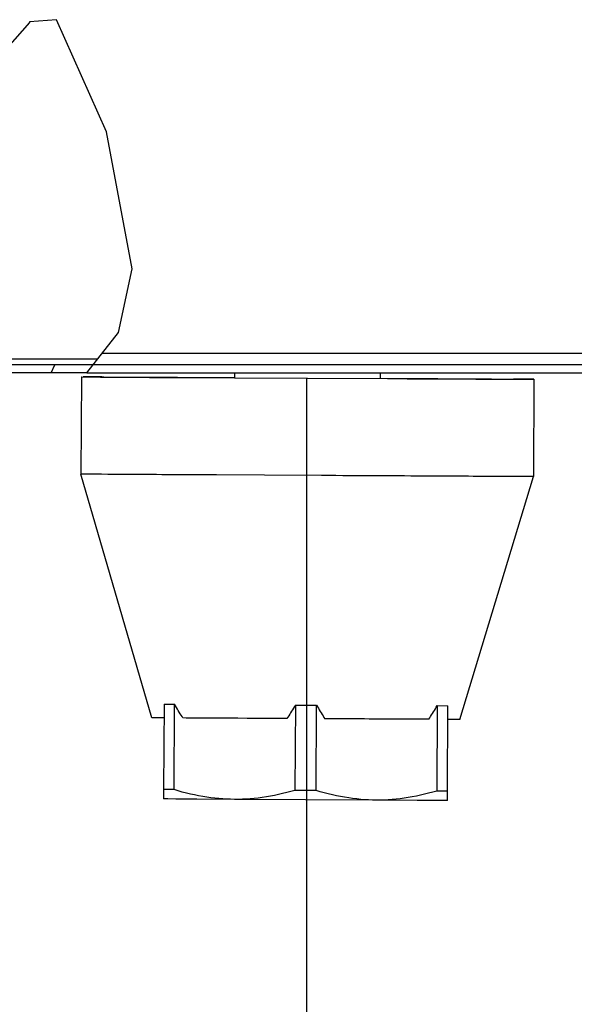
# Model space of a CAD drawing. Units: inches. Extents: x -549 to 760, y 1666 to 3800.
# Drawn here: x 506 to 575, y 2623 to 2744 of the extents above; entities that cross this region are included whole.
import ezdxf

# ---------------------------------------------------------------- set-up
doc = ezdxf.new("R2010")
doc.units = ezdxf.units.IN
doc.header["$MEASUREMENT"] = 0
doc.layers.get('Defpoints').update_dxf_attribs({"color": 253})
doc.layers.add('$_urządzenia', color=4, linetype='Continuous')
doc.layers.add('WYMIAR', color=41, linetype='Continuous')
doc.styles.get("Standard").update_dxf_attribs({"font": 'GOTHIC.TTF'})
doc.dimstyles.get("Standard").update_dxf_attribs({"dimtxt": 0.18, "dimasz": 0.18, "dimexe": 0.18, "dimexo": 0.0625, "dimgap": 0.09, "dimtad": 1, "dimtih": 1, "dimtoh": 1, "dimdec": 4, "dimzin": 0, "dimdsep": 46, "dimtxsty": 'Standard', "dimcen": 0.09, "dimadec": 0, "dimazin": 0, "dimtfac": 1, "dimtdec": 4, "dimtofl": 0, "dimtmove": 0, "dimatfit": 3, "dimfxl": 1, "dimtolj": 1, "dimtzin": 0, "dimarcsym": 0})

# ---------------------------------------------------------------- blocks, each defined once
blk = doc.blocks.new('*D12')
at = {"layer": 'Defpoints', "color": 0, "transparency": 16777216}
for p in [(541.6, 2700.24), (261.12, 2577.34), (541.6, 2396.99)]:
    blk.add_point(p, dxfattribs=at)
at = {"layer": 'WYMIAR', "color": 0, "lineweight": -2, "transparency": 16777216}
for p, q in [((541.6, 2700.17), (541.6, 2396.81)), ((261.12, 2577.28), (261.12, 2396.81)), ((281.12, 2396.99), (521.6, 2396.99))]:
    blk.add_line(p, q, dxfattribs=at)
at = {"layer": 'WYMIAR', "color": 0, "transparency": 16777216}
for points in [[(281.12, 2400.32), (281.12, 2393.65), (261.12, 2396.99)], [(521.6, 2400.32), (521.6, 2393.65), (541.6, 2396.99)]]:
    blk.add_solid(points, dxfattribs=at)
at = {"layer": 'WYMIAR', "color": 0, "transparency": 16777216, "insert": (401.42, 2412.49), "char_height": 20, "attachment_point": 5}
blk.add_mtext('\\A1;280', dxfattribs=at)
blk = doc.blocks.new('A$C2e7a173c')
at = {"layer": '$_urządzenia', "linetype": 'Continuous'}
h = blk.add_hatch(dxfattribs=at)
h.set_pattern_fill('_USER', color=256, scale=16.799203, angle=245, pattern_type=0)
h.set_pattern_definition([(245, (-1520.89, -2250.771), (15.22525, -7.09965), [])])
h.paths.add_polyline_path([(80, -886.5), (80, -885.5), (114.54, -885.5), (114.3, -885.75), (114.05, -886), (113.79, -886.25), (113.52, -886.5)])
for p, q in [((106.3, -843.28), (102.63, -847.42)), ((109.64, -842.95), (106.3, -843.21)), ((106.3, -843.21), (106.3, -843.28)), ((115.79, -856.78), (109.64, -842.95)), ((118.97, -873.69), (115.79, -856.78)), ((117.27, -881.52), (118.97, -873.69)), ((113.37, -886.5), (117.27, -881.52)), ((114.7, -884.8), (99.95, -884.8)), ((328, -884.1), (115.25, -884.1)), ((114.15, -885.5), (80, -885.5)), ((328, -885.5), (114.15, -885.5)), ((113.37, -886.5), (80, -886.5)), ((112.71, -887), (112.65, -899)), ((113.4, -887), (112.92, -887)), ((113.37, -886.5), (320.5, -886.5)), ((115.07, -887.02), (115.84, -887.03)), ((115.24, -887.01), (115.48, -887.01)), ((115.48, -887.01), (116.16, -887.02)), ((115.84, -887.03), (116.7, -887.03)), ((116.16, -887.02), (117.25, -887.02)), ((117.25, -887.02), (117.94, -887.02)), ((130.1, -887.08), (131.61, -887.09)), ((131.61, -886.5), (131.61, -887.12)), ((131.61, -887.12), (140.61, -887.16)), ((140.61, -887.16), (150.45, -887.21)), ((149.61, -887.21), (149.61, -886.5)), ((163.28, -887.26), (164.28, -887.27)), ((164.28, -887.27), (165.46, -887.28)), ((164.52, -887.28), (165.38, -887.28)), ((165.38, -887.28), (166.15, -887.29)), ((165.46, -887.28), (165.85, -887.28)), ((166.15, -887.28), (166.01, -887.27)), ((166.15, -887.29), (167.11, -887.29)), ((167.11, -887.29), (168.16, -887.29)), ((168.16, -887.29), (168.45, -887.29)), ((168.51, -887.29), (168.45, -899.29)), ((121.39, -929.05), (112.65, -899)), ((113.24, -899.01), (112.82, -899)), ((114.18, -899.02), (113.24, -899.01)), ((115.17, -899.02), (114.18, -899.02)), ((115.96, -899.03), (115.17, -899.02)), ((116.84, -899.03), (115.96, -899.03)), ((135.27, -899.13), (129.36, -899.1)), ((142.32, -899.17), (135.27, -899.13)), ((159.39, -929.25), (168.45, -899.29)), ((166.28, -899.29), (165.55, -899.29)), ((167.44, -899.29), (166.28, -899.29)), ((168.16, -899.29), (167.44, -899.29)), ((168.42, -899.29), (168.16, -899.29)), ((122.9, -927.38), (122.85, -937.91)), ((122.9, -927.38), (124.2, -927.38)), ((124.15, -937.91), (124.2, -927.38)), ((139.1, -927.47), (139.04, -938)), ((139.1, -927.47), (140.4, -927.47)), ((140.4, -927.47), (141.7, -927.48)), ((141.65, -938.01), (141.7, -927.48)), ((156.6, -927.55), (156.54, -938.08)), ((156.6, -927.55), (157.9, -927.56)), ((157.84, -938.09), (157.9, -927.56)), ((121.91, -929.05), (121.49, -929.05)), ((122.89, -929.06), (121.91, -929.05)), ((158.88, -929.25), (157.89, -929.24)), ((159.3, -929.25), (158.88, -929.25)), ((159.38, -929.25), (159.3, -929.25)), ((159.39, -929.25), (159.38, -929.25)), ((122.85, -937.91), (122.84, -939.06)), ((124.15, -937.91), (122.85, -937.91)), ((140.35, -938), (139.04, -938)), ((141.65, -938.01), (140.35, -938)), ((157.84, -938.09), (156.54, -938.08)), ((157.84, -939.24), (157.84, -938.09)), ((123.36, -939.06), (122.94, -939.06)), ((124.35, -939.07), (123.36, -939.06)), ((124.89, -939.07), (124.35, -939.07)), ((125.5, -939.07), (124.89, -939.07)), ((140.34, -939.16), (131.59, -939.11)), ((149.09, -939.2), (140.34, -939.16)), ((154.13, -939.23), (149.09, -939.2)), ((157.32, -939.24), (156.07, -939.23)), ((157.74, -939.24), (157.32, -939.24)), ((157.83, -939.24), (157.74, -939.24)), ((157.84, -939.24), (157.83, -939.24))]:
    blk.add_line(p, q, dxfattribs=at)
for points in [[(112.71, -887), (112.73, -887), (112.77, -887), (115.07, -887.02)], [(115.21, -887.01), (115.07, -887.01), (113.4, -887)], [(115.21, -887.02), (115.21, -887.02), (115.24, -887.01)], [(116.7, -887.03), (117.17, -887.03), (118.18, -887.04)], [(117.94, -887.02), (118.72, -887.03), (119.14, -887.03)], [(118.18, -887.04), (118.72, -887.04), (119.28, -887.05), (120.47, -887.05)], [(119.14, -887.03), (120.06, -887.03), (120.55, -887.03)], [(120.47, -887.05), (121.09, -887.06), (121.74, -887.06), (122.4, -887.06), (123.08, -887.07), (124.5, -887.08)], [(120.55, -887.03), (121.6, -887.04), (122.15, -887.04), (122.72, -887.04), (123.31, -887.05)], [(123.31, -887.05), (124.54, -887.05), (125.19, -887.06), (125.84, -887.06), (126.52, -887.06), (127.21, -887.07), (127.91, -887.07)], [(124.5, -887.08), (125.24, -887.08), (125.99, -887.08), (126.75, -887.09), (127.53, -887.09), (128.32, -887.1), (131.61, -887.12)], [(127.91, -887.07), (129.36, -887.08), (130.1, -887.08)], [(149.61, -887.18), (151.12, -887.19), (151.86, -887.19), (152.59, -887.2), (153.31, -887.2), (154.01, -887.21), (154.7, -887.21), (155.37, -887.21)], [(150.45, -887.21), (151.28, -887.22), (152.09, -887.22), (152.89, -887.23), (154.46, -887.23)], [(154.46, -887.23), (155.23, -887.24), (155.98, -887.24), (156.71, -887.24), (157.43, -887.25), (158.13, -887.25), (159.47, -887.26)], [(155.37, -887.21), (156.67, -887.22), (157.3, -887.23), (157.9, -887.23), (158.49, -887.23)], [(158.49, -887.23), (159.62, -887.24), (160.15, -887.24), (160.66, -887.24)], [(159.47, -887.26), (160.12, -887.26), (160.75, -887.26), (161.35, -887.27), (162.5, -887.27)], [(160.66, -887.24), (161.63, -887.25), (162.07, -887.25)], [(162.07, -887.25), (162.9, -887.26), (163.28, -887.26)], [(162.5, -887.27), (163.04, -887.27), (163.55, -887.28), (164.52, -887.28)], [(165.85, -887.28), (165.98, -887.28), (166.01, -887.28), (166.01, -887.28)], [(168.51, -887.29), (168.5, -887.29), (168.45, -887.29), (168.38, -887.29), (166.15, -887.28)], [(168.45, -887.29), (168.5, -887.29), (168.51, -887.29)], [(112.82, -899), (112.68, -899), (112.65, -899), (112.65, -899)], [(118.35, -899.04), (117.32, -899.03), (116.84, -899.03)], [(120.66, -899.05), (119.46, -899.05), (118.89, -899.04), (118.35, -899.04)], [(124.73, -899.08), (123.3, -899.07), (122.61, -899.07), (121.95, -899.06), (121.3, -899.06), (120.66, -899.05)], [(129.36, -899.1), (127.76, -899.09), (126.98, -899.09), (126.22, -899.09), (125.46, -899.08), (124.73, -899.08)], [(147.55, -899.2), (145.83, -899.19), (144.96, -899.19), (144.08, -899.18), (143.2, -899.18), (142.32, -899.17)], [(154.88, -899.24), (153.33, -899.23), (152.54, -899.22), (151.73, -899.22), (150.92, -899.22), (150.09, -899.21), (149.25, -899.21), (148.41, -899.2), (147.55, -899.2)], [(159.8, -899.26), (158.48, -899.25), (157.79, -899.25), (157.09, -899.25), (156.37, -899.24), (155.63, -899.24), (154.88, -899.24)], [(162.75, -899.27), (161.63, -899.27), (161.04, -899.27), (160.43, -899.26), (159.8, -899.26)], [(164.26, -899.28), (163.27, -899.28), (162.75, -899.27)], [(165.55, -899.29), (164.71, -899.28), (164.26, -899.28)], [(168.45, -899.29), (168.44, -899.29), (168.42, -899.29)], [(125.23, -929.07), (125.12, -928.9), (125, -928.72), (124.89, -928.54), (124.78, -928.35), (124.66, -928.16), (124.55, -927.97), (124.43, -927.78), (124.32, -927.58), (124.2, -927.38)], [(139.1, -927.47), (138.98, -927.66), (138.87, -927.86), (138.75, -928.05), (138.63, -928.24), (138.51, -928.43), (138.4, -928.61), (138.28, -928.79), (138.17, -928.97), (138.05, -929.15)], [(141.7, -927.48), (141.82, -927.68), (141.93, -927.88), (142.05, -928.07), (142.16, -928.26), (142.28, -928.45), (142.39, -928.64), (142.51, -928.82), (142.62, -929), (142.73, -929.17)], [(155.55, -929.23), (155.66, -929.06), (155.78, -928.88), (155.9, -928.7), (156.01, -928.52), (156.13, -928.33), (156.25, -928.14), (156.36, -927.95), (156.48, -927.75), (156.6, -927.55)], [(121.49, -929.05), (121.4, -929.05), (121.39, -929.05)], [(126.89, -929.08), (126.03, -929.08), (125.62, -929.08), (125.23, -929.07)], [(129.3, -929.1), (128.29, -929.09), (127.81, -929.09), (127.34, -929.09), (126.89, -929.08)], [(133.16, -929.12), (132.01, -929.11), (131.44, -929.11), (130.89, -929.11), (130.35, -929.1), (129.82, -929.1), (129.3, -929.1)], [(138.05, -929.15), (137.42, -929.14), (136.8, -929.14), (136.18, -929.14), (135.56, -929.13), (134.95, -929.13), (134.35, -929.13), (133.75, -929.12), (133.16, -929.12)], [(145.22, -929.18), (143.99, -929.18), (143.36, -929.17), (142.73, -929.17)], [(149.89, -929.21), (148.77, -929.2), (148.2, -929.2), (147.62, -929.19), (147.03, -929.19), (146.43, -929.19), (145.83, -929.19), (145.22, -929.18)], [(153.44, -929.22), (152.49, -929.22), (151.99, -929.22), (151.49, -929.21), (150.97, -929.21), (150.43, -929.21), (149.89, -929.21)], [(155.55, -929.23), (154.75, -929.23), (154.33, -929.23), (153.89, -929.23), (153.44, -929.22)], [(131.59, -939.11), (131.11, -939.1), (130.62, -939.08), (130.14, -939.06), (129.65, -939.02), (129.16, -938.97), (128.66, -938.91), (128.17, -938.84), (127.67, -938.75), (127.17, -938.66), (126.67, -938.56), (126.16, -938.45), (125.66, -938.33), (125.15, -938.2), (124.65, -938.06), (124.15, -937.91)], [(139.04, -938), (138.54, -938.14), (138.03, -938.27), (137.52, -938.4), (137.02, -938.51), (136.52, -938.62), (136.02, -938.71), (135.52, -938.8), (135.02, -938.87), (134.52, -938.94), (134.03, -938.99), (133.54, -939.04), (133.05, -939.07), (132.56, -939.09), (132.07, -939.11), (131.59, -939.11)], [(149.09, -939.2), (148.61, -939.19), (148.12, -939.18), (147.64, -939.15), (147.15, -939.11), (146.66, -939.06), (146.16, -939), (145.67, -938.93), (145.17, -938.85), (144.67, -938.76), (144.17, -938.66), (143.66, -938.55), (143.16, -938.43), (142.65, -938.3), (142.15, -938.16), (141.65, -938.01)], [(156.54, -938.08), (156.04, -938.23), (155.53, -938.36), (155.02, -938.48), (154.52, -938.6), (154.02, -938.71), (153.52, -938.8), (153.02, -938.89), (152.52, -938.96), (152.02, -939.03), (151.53, -939.08), (151.04, -939.13), (150.55, -939.16), (150.06, -939.19), (149.57, -939.2), (149.09, -939.2)], [(122.94, -939.06), (122.85, -939.06), (122.84, -939.06)], [(126.55, -939.08), (125.83, -939.08), (125.5, -939.07)], [(131.59, -939.11), (126.93, -939.08), (126.55, -939.08)], [(155.18, -939.23), (154.5, -939.23), (154.13, -939.23)], [(156.07, -939.23), (155.49, -939.23), (155.18, -939.23)]]:
    blk.add_lwpolyline(points, dxfattribs=at)

msp = doc.modelspace()

# ---------------------------------------------------------------- block references
at = {"layer": '$_urządzenia'}
msp.add_blockref('A$C2e7a173c', (401.12, 3587.4), dxfattribs=at)

# ---------------------------------------------------------------- dimensions: what is measured, and where the dimension line sits
at = {"layer": 'WYMIAR'}
dim = msp.add_linear_dim(base=(541.6, 2396.99), p1=(261.12, 2577.34), p2=(541.6, 2700.24), dimstyle='Standard', override={"dimtxt": 20, "dimasz": 20, "dimgap": 5, "dimdec": 0}, dxfattribs=at)
dim.commit()
dim.dimension.update_dxf_attribs({"geometry": '*D12', "text_midpoint": (401.42, 2396.99), "dimtype": 160})

doc.saveas('drawing.dxf')
